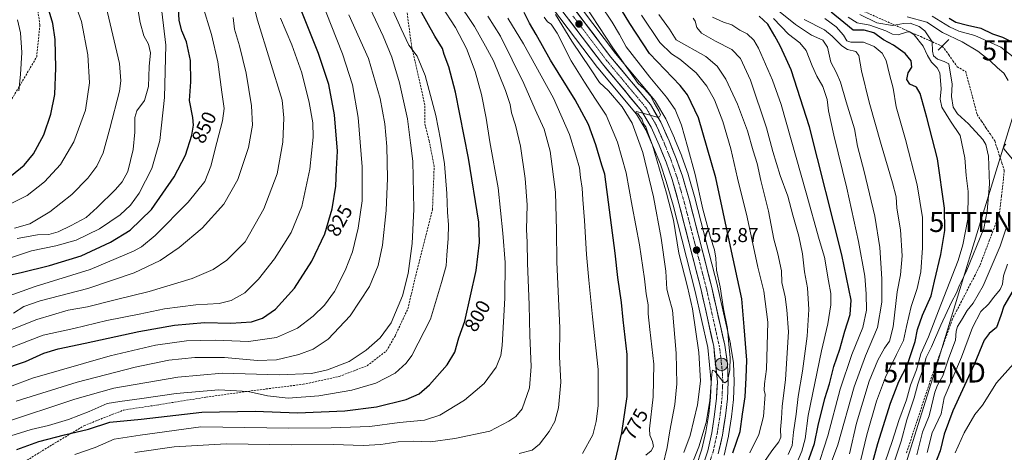
# Model space of a CAD drawing. Units: metres. Extents: x 637686 to 641133, y 4752947 to 4755329.
# Drawn here: x 639466 to 639956, y 4754744 to 4754959 of the extents above; entities that cross this region are included whole.
import ezdxf
from ezdxf.enums import TextEntityAlignment as Align

# ---------------------------------------------------------------- set-up
doc = ezdxf.new("R2010")
doc.units = ezdxf.units.M
doc.header["$MEASUREMENT"] = 0
doc.linetypes.add('TRAZO_Y_PUNTO', pattern=[1, 0.5, -0.25, 0, -0.25])
doc.linetypes.add('TRAZOSX2', pattern=[1.5, 1, -0.5])
doc.layers.get('0').update_dxf_attribs({"lineweight": 5})
for name, color, linetype, lineweight in [('Arbolado forestal CxS', 92, 'Continuous', 0), ('Boca de túnel lineal', 1, 'Continuous', 0), ('Carretera de calzada única', 19, 'Continuous', 13), ('Carretera de calzada única Cxs', 19, 'Continuous', 13), ('Carretera de calzada única eje', 19, 'TRAZO_Y_PUNTO', 0), ('Carátula', 7, 'Continuous', 5), ('Corriente artificial lineal', 5, 'TRAZOSX2', 13), ('Curva de nivel maestra', 36, 'Continuous', 30), ('Curva de nivel normal', 36, 'Continuous', 0), ('Layer 0', 7, 'Continuous', 0), ('Núcleo urbano CxS', 19, 'Continuous', 0), ('Punto de cota en terreno', 7, 'Continuous', 0), ('Punto kilométrico de carretera', 7, 'Continuous', 0), ('Rótulo de curva de nivel directora', 19, 'Continuous', 0), ('Rótulo de punto de cota en terreno', 19, 'Continuous', 0), ('Senda', 19, 'TRAZOSX2', 0), ('Tendido', 6, 'Continuous', 0), ('Torre de tendido puntual', 7, 'Continuous', 0)]:
    doc.layers.add(name, color=color, linetype=linetype, lineweight=lineweight)
doc.styles.add('Arial', font='txt', dxfattribs={"height": 0.2})

# ---------------------------------------------------------------- blocks, each defined once
blk = doc.blocks.new('*U176')
at = {"layer": 'Curva de nivel normal', "color": 36, "linetype": 'Continuous', "lineweight": 0}
for points in [[(639907.38, 4754959.97, 685), (639917.22, 4754957.24, 685), (639925.04, 4754952.09, 685), (639934.73, 4754947.6, 685), (639942.6, 4754942.92, 685), (639948.74, 4754938.06, 685), (639952.28, 4754934.6, 685), (639955.57, 4754931.89, 685), (639957.62, 4754928.24, 685)], [(639956.53, 4754896.66, 685), (639955.38, 4754895.28, 685), (639955.69, 4754894.11, 685), (639959.7, 4754889.41, 685)], [(639956.88, 4754855.43, 685), (639953.67, 4754845.9, 685), (639945.18, 4754826.18, 685), (639940.31, 4754817.69, 685), (639937.3, 4754814, 685), (639934.49, 4754809.18, 685), (639932.46, 4754805.99, 685), (639931.85, 4754803.66, 685), (639931.38, 4754799.15, 685), (639928.19, 4754790.43, 685), (639925.17, 4754781.53, 685), (639922.53, 4754776.94, 685), (639921.08, 4754773.35, 685), (639919.46, 4754766.48, 685), (639918.33, 4754761.67, 685), (639915.08, 4754753.51, 685), (639912.27, 4754742.18, 685)]]:
    blk.add_polyline3d(points, dxfattribs=at)
blk = doc.blocks.new('5PATER')
at = {"layer": 'Carátula', "linetype": 'Continuous', "lineweight": 5}
h = blk.add_hatch(color=250, dxfattribs=at)
edge = h.paths.add_edge_path()
edge.add_ellipse((0, 0.01), major_axis=(-1.33, -1.34), ratio=0.999422, start_angle=0, end_angle=360)
blk = doc.blocks.new('5TTEND')
blk.add_text('5TTEND', height=10).set_placement((0, 0), align=Align.MIDDLE_CENTER)
blk = doc.blocks.new('5HITCA')
at = {"layer": 'Carátula', "linetype": 'Continuous', "lineweight": 5}
h = blk.add_hatch(color=1, dxfattribs=at)
edge = h.paths.add_edge_path()
edge.add_arc((0, 0), 3.1, 0.0011, 360.0011)
at = {"layer": 'Carátula', "color": 250, "linetype": 'Continuous', "lineweight": 5}
blk.add_circle((0, 0, 0), 3.1, dxfattribs=at)

msp = doc.modelspace()

# ---------------------------------------------------------------- linework, layer by layer
at = {"layer": 'Arbolado forestal CxS', "color": 92, "linetype": 'Continuous', "lineweight": 0}
for points in [[(639816.28, 4754742.11, 749.65), (639818.39, 4754751.43, 751.07), (639818.42, 4754751.6, 751.09), (639819.88, 4754761.08, 751.7), (639819.9, 4754761.19, 751.7), (639820.9, 4754769.66, 751.71), (639820.92, 4754769.87, 751.73), (639821.32, 4754778.34, 752.12), (639821.32, 4754778.48, 752.12), (639821.32, 4754778.62, 752.13), (639820.91, 4754787.72, 753), (639820.88, 4754788.02, 753.02), (639819.54, 4754797.12, 753.37), (639819.52, 4754797.2, 753.37), (639819.5, 4754797.33, 753.38), (639813.07, 4754826.08, 754.73), (639813.05, 4754826.18, 754.74), (639801.94, 4754869.34, 755.5), (639801.91, 4754869.42, 755.51), (639798.41, 4754881.54, 756.5), (639798.36, 4754881.7, 756.52), (639795.27, 4754890.61, 756.89), (639795.22, 4754890.73, 756.9), (639791.67, 4754899.48, 757.42), (639791.63, 4754899.57, 757.42), (639787.5, 4754908.87, 758.6), (639787.35, 4754909.17, 758.56), (639782.16, 4754917.91, 759.34), (639781.88, 4754918.3, 759.26), (639762.27, 4754941.81, 759.87), (639728.83, 4754985.92, 761.98)], [(639728.83, 4754985.92, 761.98), (639762.27, 4754941.81, 759.87), (639781.88, 4754918.3, 759.26), (639782.16, 4754917.91, 759.34), (639787.35, 4754909.17, 758.56), (639787.5, 4754908.87, 758.6), (639791.63, 4754899.57, 757.42), (639791.67, 4754899.48, 757.42), (639795.22, 4754890.73, 756.9), (639795.27, 4754890.61, 756.89), (639798.36, 4754881.7, 756.52), (639798.41, 4754881.54, 756.5), (639801.91, 4754869.42, 755.51), (639801.94, 4754869.34, 755.5), (639813.05, 4754826.18, 754.74), (639813.07, 4754826.08, 754.73), (639819.5, 4754797.33, 753.38), (639819.52, 4754797.2, 753.37), (639819.54, 4754797.12, 753.37), (639820.88, 4754788.02, 753.02), (639820.91, 4754787.72, 753), (639821.32, 4754778.62, 752.13), (639821.32, 4754778.48, 752.12), (639821.32, 4754778.34, 752.12), (639820.92, 4754769.87, 751.73), (639820.9, 4754769.66, 751.71), (639819.9, 4754761.19, 751.7), (639819.88, 4754761.08, 751.7), (639818.42, 4754751.6, 751.09), (639818.39, 4754751.43, 751.07), (639816.28, 4754742.11, 749.65)], [(639719.88, 4754978.85, 765.56), (639753.3, 4754934.78, 762.02), (639753.39, 4754934.67, 762.02), (639772.68, 4754911.52, 760.59), (639777.27, 4754903.79, 759.91), (639781.16, 4754895.06, 760), (639784.58, 4754886.65, 759.53), (639787.51, 4754878.17, 758.69), (639790.93, 4754866.34, 759), (639801.95, 4754823.47, 757.11), (639808.15, 4754795.58, 755.4), (639809.9, 4754778.41, 754.67), (639809.52, 4754770.69, 754.22), (639808.6, 4754762.66, 753.77), (639807.19, 4754753.66, 753.57), (639805.25, 4754745.05, 753.19), (639802.37, 4754736.45, 752.65)], [(639719.88, 4754978.85, 765.56), (639753.3, 4754934.78, 762.02), (639753.39, 4754934.67, 762.02), (639772.68, 4754911.52, 760.59), (639777.27, 4754903.79, 759.91), (639781.16, 4754895.06, 760), (639784.58, 4754886.65, 759.53), (639787.51, 4754878.17, 758.69), (639790.93, 4754866.34, 759), (639801.95, 4754823.47, 757.11), (639808.15, 4754795.58, 755.4), (639809.9, 4754778.41, 754.67), (639809.52, 4754770.69, 754.22), (639808.6, 4754762.66, 753.77), (639807.19, 4754753.66, 753.57), (639805.25, 4754745.05, 753.19), (639802.37, 4754736.45, 752.65)]]:
    msp.add_polyline3d(points, dxfattribs=at)
at = {"layer": 'Boca de túnel lineal', "color": 1, "linetype": 'Continuous', "lineweight": 0}
msp.add_polyline3d([(639928.18, 4754948.7, 686.06), (639922.89, 4754943.41, 688.08)], dxfattribs=at)
at = {"layer": 'Carretera de calzada única', "color": 19, "linetype": 'Continuous', "lineweight": 13}
for points in [[(639813.35, 4754742.77), (639815.46, 4754752.09), (639816.92, 4754761.54), (639817.92, 4754770.01), (639818.32, 4754778.48), (639817.91, 4754787.58), (639816.57, 4754796.68), (639810.14, 4754825.43), (639799.03, 4754868.59), (639795.53, 4754880.71), (639792.44, 4754889.6), (639788.89, 4754898.35), (639784.76, 4754907.65), (639779.58, 4754916.38), (639759.92, 4754939.94), (639726.44, 4754984.11)], [(639722.23, 4754980.72), (639755.69, 4754936.59), (639775.14, 4754913.26), (639779.94, 4754905.17), (639783.92, 4754896.24), (639787.39, 4754887.71), (639790.37, 4754879.08), (639793.82, 4754867.13), (639804.87, 4754824.17), (639811.12, 4754796.06), (639812.91, 4754778.49), (639812.51, 4754770.44), (639811.57, 4754762.26), (639810.14, 4754753.1), (639808.14, 4754744.24), (639805.17, 4754735.36)]]:
    msp.add_lwpolyline(points, dxfattribs=at)
at = {"layer": 'Carretera de calzada única Cxs', "color": 19, "linetype": 'Continuous', "lineweight": 13}
for points in [[(639743.18, 4754962.03, 762.1), (639745.97, 4754958.34, 762.17), (639748.76, 4754954.66, 761.61), (639751.55, 4754950.98, 761.59), (639754.34, 4754947.3, 761.27), (639757.13, 4754943.62, 761.02), (639759.92, 4754939.94, 760.52), (639762.73, 4754936.57, 760.39), (639765.54, 4754933.21, 760.64), (639768.35, 4754929.84, 760.18), (639771.15, 4754926.48, 760.18), (639773.96, 4754923.11, 760.21), (639776.77, 4754919.75, 760.18), (639779.58, 4754916.38, 760.01), (639781.31, 4754913.47, 760.17), (639783.03, 4754910.56, 759.69), (639784.76, 4754907.65, 759.66), (639786.14, 4754904.55, 759.74), (639787.51, 4754901.45, 759.4), (639788.89, 4754898.35, 759.04), (639790.67, 4754893.98, 759.17), (639792.44, 4754889.6, 758.87), (639793.99, 4754885.16, 758.65), (639795.53, 4754880.71, 758.55), (639796.7, 4754876.67, 758.4), (639797.86, 4754872.63, 757.96), (639799.03, 4754868.59, 757.88), (639800.26, 4754863.79, 757.75), (639801.5, 4754859, 757.96), (639802.73, 4754854.2, 757.59), (639803.97, 4754849.41, 757.41), (639805.2, 4754844.61, 757.35), (639806.44, 4754839.82, 757.32), (639807.67, 4754835.02, 757.01), (639808.91, 4754830.23, 756.81), (639810.14, 4754825.43, 756.83), (639811.21, 4754820.64, 756.8), (639812.28, 4754815.85, 756.3), (639813.36, 4754811.06, 755.94), (639814.43, 4754806.26, 755.86), (639815.5, 4754801.47, 755.76), (639816.57, 4754796.68, 755.61), (639817.24, 4754792.13, 755.35), (639817.91, 4754787.58, 755.02), (639818.12, 4754783.03, 754.89), (639818.32, 4754778.48, 754.62), (639818.12, 4754774.25, 754.46), (639817.92, 4754770.01, 754.29), (639817.42, 4754765.78, 754.22), (639816.92, 4754761.54, 754.11), (639816.19, 4754756.82, 753.94), (639815.46, 4754752.09, 753.59), (639814.41, 4754747.43, 753.28), (639813.35, 4754742.77, 752.93)], [(639806.66, 4754739.8, 752.85), (639808.14, 4754744.24, 753.06), (639809.14, 4754748.67, 753.29), (639810.14, 4754753.1, 753.67), (639810.86, 4754757.68, 753.88), (639811.57, 4754762.26, 753.9), (639812.04, 4754766.35, 754.11), (639812.51, 4754770.44, 754.31), (639812.71, 4754774.47, 754.48), (639812.91, 4754778.49, 754.67), (639812.46, 4754782.88, 754.88), (639812.02, 4754787.28, 755.16), (639811.57, 4754791.67, 755.42), (639811.12, 4754796.06, 755.72), (639810.08, 4754800.75, 755.88), (639809.04, 4754805.43, 755.98), (639808, 4754810.12, 756.12), (639806.95, 4754814.8, 756.43), (639805.91, 4754819.49, 756.82), (639804.87, 4754824.17, 756.96), (639803.64, 4754828.94, 757.05), (639802.41, 4754833.72, 757.27), (639801.19, 4754838.49, 757.59), (639799.96, 4754843.26, 757.73), (639798.73, 4754848.04, 757.82), (639797.5, 4754852.81, 757.86), (639796.28, 4754857.58, 758.27), (639795.05, 4754862.36, 758.46), (639793.82, 4754867.13, 758.51), (639792.67, 4754871.11, 758.6), (639791.52, 4754875.1, 758.78), (639790.37, 4754879.08, 758.92), (639788.88, 4754883.4, 758.91), (639787.39, 4754887.71, 758.97), (639785.66, 4754891.98, 759.31), (639783.92, 4754896.24, 759.37), (639781.93, 4754900.71, 759.44), (639779.94, 4754905.17, 759.83), (639777.54, 4754909.22, 759.76), (639775.14, 4754913.26, 760.13), (639772.36, 4754916.59, 760.23), (639769.58, 4754919.93, 760.52), (639766.8, 4754923.26, 760.57), (639764.03, 4754926.59, 760.85), (639761.25, 4754929.92, 760.8), (639758.47, 4754933.26, 760.91), (639755.69, 4754936.59, 761.23), (639752.9, 4754940.27, 761.33), (639750.11, 4754943.95, 761.73), (639747.33, 4754947.62, 761.93), (639744.54, 4754951.3, 762.23), (639741.75, 4754954.98, 762.19), (639738.96, 4754958.66, 762.54)]]:
    msp.add_polyline3d(points, dxfattribs=at)
at = {"layer": 'Carretera de calzada única eje', "color": 19, "linetype": 'TRAZO_Y_PUNTO', "lineweight": 0}
msp.add_lwpolyline([(639741.07, 4754960.33), (639757.8, 4754938.26), (639767.53, 4754926.59), (639777.37, 4754914.82), (639779.96, 4754910.44), (639782.35, 4754906.41), (639784.42, 4754901.76), (639786.41, 4754897.3), (639788.14, 4754893.02), (639789.92, 4754888.66), (639791.41, 4754884.34), (639792.94, 4754879.89), (639794.69, 4754873.83), (639796.42, 4754867.85), (639807.51, 4754824.8), (639810.62, 4754810.75), (639813.85, 4754796.36), (639814.51, 4754791.82), (639815.41, 4754783.02), (639815.62, 4754778.48), (639815.21, 4754770.23), (639814.73, 4754765.99), (639814.25, 4754761.9), (639813.53, 4754757.32), (639812.8, 4754752.59), (639810.75, 4754743.51), (639809.17, 4754738.82)], dxfattribs=at)
at = {"layer": 'Corriente artificial lineal', "color": 5, "linetype": 'TRAZOSX2', "lineweight": 13}
for points in [[(639839.33, 4754992.77, 687.32), (639843.2, 4754990.01, 689.49), (639847.07, 4754987.24, 691.34), (639850.94, 4754984.48, 691.42), (639854.81, 4754981.71, 690.58), (639858.68, 4754978.95, 688.52), (639862.55, 4754976.18, 687.53), (639866.42, 4754973.41, 686.13), (639870.29, 4754970.65, 686.74), (639874.16, 4754967.88, 688.38), (639878.6, 4754965.91, 688.19), (639883.04, 4754963.93, 687.01), (639887.48, 4754961.96, 685.52), (639891.92, 4754959.98, 684.21), (639896.36, 4754958, 685.93), (639900.8, 4754956.03, 689.28), (639905.25, 4754954.05, 693.19), (639909.69, 4754952.08, 694.46), (639914.13, 4754950.1, 693.21), (639918.57, 4754948.12, 690.87), (639923.01, 4754946.15, 687.86), (639924.83, 4754945.33, 687.76)], [(639924.83, 4754945.33, 687.76), (639925.94, 4754944.11, 688.03), (639928.06, 4754941.12, 688.36), (639930.18, 4754938.13, 688.24), (639932.31, 4754935.14, 687.79), (639936.51, 4754932.8, 687.11), (639937.66, 4754928.52, 686.96), (639938.8, 4754924.23, 686.35), (639939.95, 4754919.94, 686.53), (639941.09, 4754915.66, 687.07), (639942.24, 4754911.37, 687.72), (639944.42, 4754908.1, 687.83), (639946.6, 4754904.82, 688.24), (639948.79, 4754901.55, 688.68), (639950.97, 4754898.27, 688.16), (639952.16, 4754894.6, 686.82), (639953.35, 4754890.93, 686.46), (639954.54, 4754887.26, 686.73), (639955.73, 4754883.59, 686.79), (639955.26, 4754879.3, 687.62), (639954.78, 4754875.02, 687.78), (639954.3, 4754870.73, 687.29), (639953.83, 4754866.44, 686.71), (639953.35, 4754862.16, 686.37), (639951.7, 4754857.79, 686.57), (639950.04, 4754853.43, 687.31), (639948.39, 4754849.06, 687.14), (639946.74, 4754844.7, 687.04), (639945.08, 4754840.33, 687.39), (639943.43, 4754835.96, 687.5), (639941.18, 4754831.6, 688.04), (639938.93, 4754827.23, 687.83), (639936.68, 4754822.87, 687.48), (639934.43, 4754818.5, 687.63), (639932.18, 4754814.14, 686.65), (639929.93, 4754809.77, 687.01), (639928.29, 4754805.18, 686.38), (639926.65, 4754800.59, 686.41), (639925, 4754795.99, 686.7), (639923.36, 4754791.4, 686.88), (639921.71, 4754786.81, 687.51), (639920.07, 4754782.22, 686.79), (639918.43, 4754777.62, 686.24), (639916.99, 4754773.26, 686.42), (639915.55, 4754768.89, 687.23), (639914.11, 4754764.53, 686.72), (639912.67, 4754760.16, 686.55), (639911.23, 4754755.8, 687.02), (639909.79, 4754751.43, 686.84), (639908.35, 4754747.06, 686.69), (639906.92, 4754742.7, 687.25)]]:
    msp.add_polyline3d(points, dxfattribs=at)
at = {"layer": 'Curva de nivel maestra', "color": 36, "linetype": 'Continuous', "lineweight": 30}
for points in [[(639461.56, 4754881.04, 875), (639467.89, 4754886.29, 875), (639472.55, 4754891.84, 875), (639477.76, 4754901.37, 875), (639481.25, 4754911.49, 875), (639483.1, 4754921.3, 875), (639483.71, 4754934.57, 875), (639483.41, 4754948.75, 875), (639482.25, 4754956.61, 875), (639480.28, 4754962.71, 875), (639477.91, 4754966.97, 875), (639472.86, 4754972.06, 875), (639464.86, 4754977.54, 875)], [(639454.97, 4754830.42, 850), (639466.5, 4754832.79, 850), (639480.44, 4754836.38, 850), (639496.23, 4754841.12, 850), (639510.96, 4754847.92, 850), (639520.67, 4754853.92, 850), (639531.24, 4754864.26, 850), (639542.55, 4754880.49, 850), (639548.28, 4754891.16, 850), (639551.41, 4754901.16, 850), (639552.22, 4754906.16, 850), (639551.82, 4754909.86, 850), (639550.28, 4754918.3, 850), (639550.81, 4754927.7, 850), (639550.71, 4754938.28, 850), (639548.64, 4754947.58, 850), (639546.4, 4754953.01, 850), (639545.06, 4754958.1, 850), (639544.54, 4754967.72, 850)], [(639456.26, 4754784.5, 825), (639468.55, 4754788.65, 825), (639477.72, 4754792.73, 825), (639484.89, 4754795, 825), (639498.22, 4754797.67, 825), (639524.96, 4754803.6, 825), (639542.78, 4754806.73, 825), (639557.66, 4754807.95, 825), (639570.76, 4754807.67, 825), (639581.02, 4754808.34, 825), (639586.54, 4754810.16, 825), (639592.97, 4754814.72, 825), (639602.48, 4754825, 825), (639611.16, 4754838.5, 825), (639617.48, 4754852.16, 825), (639621.28, 4754864.49, 825), (639623.09, 4754875.82, 825), (639623.39, 4754884.16, 825), (639623.79, 4754893.18, 825), (639622.42, 4754911.16, 825), (639619.53, 4754926.38, 825), (639614.46, 4754941.81, 825), (639604.84, 4754965.78, 825)], [(639464.24, 4754744.95, 800), (639475.26, 4754748.88, 800), (639487.94, 4754752.18, 800), (639499.89, 4754754.91, 800), (639510.55, 4754758.52, 800), (639526.19, 4754760, 800), (639556.42, 4754763.44, 800), (639582.85, 4754763.99, 800), (639603.88, 4754763.13, 800), (639627.54, 4754764.15, 800), (639643.2, 4754766.1, 800), (639657.96, 4754769.75, 800), (639664.59, 4754772.55, 800), (639669.59, 4754776.97, 800), (639678.4, 4754786.98, 800), (639682.22, 4754793.27, 800), (639684.3, 4754800.41, 800), (639687.27, 4754808.61, 800), (639692.92, 4754833.79, 800), (639694.49, 4754847.7, 800), (639694.19, 4754857.93, 800), (639689.14, 4754889.65, 800), (639682.57, 4754922.52, 800), (639679.33, 4754935.15, 800), (639676.96, 4754941.24, 800), (639676.05, 4754944.17, 800), (639672.24, 4754950.39, 800), (639663.57, 4754966.02, 800)], [(639762.2, 4754739.76, 775), (639765.44, 4754753.18, 775), (639768.05, 4754771.17, 775), (639768, 4754792.06, 775), (639766.04, 4754809.3, 775), (639765.14, 4754817.98, 775), (639763.46, 4754830.4, 775), (639762.13, 4754842.5, 775), (639756.96, 4754881.82, 775), (639755.44, 4754886.22, 775), (639752.5, 4754896.41, 775), (639748.74, 4754906.5, 775), (639742.12, 4754918.62, 775), (639729.8, 4754938.4, 775), (639722.82, 4754951.14, 775), (639719.46, 4754956.81, 775), (639716.78, 4754962.15, 775)], [(639820.55, 4754743.18, 750), (639824.24, 4754753.84, 750), (639825.4, 4754762.51, 750), (639826.71, 4754771, 750), (639827.33, 4754780.5, 750), (639827.64, 4754789.25, 750), (639826.23, 4754805.82, 750), (639825.17, 4754819.75, 750), (639819.48, 4754845.83, 750), (639812.19, 4754879.95, 750), (639803.5, 4754909.72, 750), (639798.09, 4754921.13, 750), (639794.44, 4754925.75, 750), (639779.07, 4754941.7, 750), (639769.3, 4754956.6, 750), (639765.16, 4754963.45, 750)], [(639856.18, 4754733.43, 725), (639861.19, 4754747.85, 725), (639863.02, 4754756.84, 725), (639866.4, 4754770.18, 725), (639868.66, 4754777.5, 725), (639870.93, 4754786.17, 725), (639873.84, 4754794.71, 725), (639876.36, 4754803.67, 725), (639878.96, 4754812.04, 725), (639879.49, 4754819.18, 725), (639874.87, 4754841.59, 725), (639858.7, 4754905.34, 725), (639849.71, 4754933.68, 725), (639847.14, 4754939.11, 725), (639844.19, 4754945.49, 725), (639841.46, 4754950.36, 725), (639838.02, 4754956.36, 725), (639833.78, 4754960.27, 725)], [(639888.42, 4754732.19, 700), (639892.86, 4754747.88, 700), (639899.01, 4754767.84, 700), (639903.17, 4754778.64, 700), (639907.42, 4754786.71, 700), (639909.33, 4754792.64, 700), (639911.3, 4754798.5, 700), (639912.55, 4754804.52, 700), (639914.98, 4754811.59, 700), (639919.27, 4754821.2, 700), (639920.96, 4754828.53, 700), (639924.22, 4754841.88, 700), (639926.14, 4754853.71, 700), (639925.91, 4754864.9, 700), (639922.45, 4754889.44, 700), (639917.22, 4754909.88, 700), (639913.93, 4754921.92, 700), (639912.05, 4754925.04, 700), (639908.64, 4754926.48, 700), (639907.26, 4754928.79, 700), (639907.89, 4754932.18, 700), (639909.77, 4754934.86, 700), (639909.39, 4754938.04, 700), (639906.42, 4754941.73, 700), (639900.59, 4754945.89, 700), (639895.59, 4754948.45, 700), (639890.86, 4754951.92, 700), (639885.95, 4754953.28, 700), (639880.56, 4754953.4, 700), (639875.8, 4754957.12, 700), (639869.58, 4754962.22, 700)], [(639928.31, 4754959.23, 675), (639931.58, 4754957.33, 675), (639937.39, 4754955.74, 675), (639944.02, 4754954.24, 675), (639949.83, 4754951.51, 675), (639954.83, 4754949.8, 675), (639961.22, 4754946.7, 675)], [(639961.14, 4754825.75, 675), (639955.54, 4754816.16, 675), (639953.99, 4754811.52, 675), (639951.81, 4754805.57, 675), (639948.2, 4754802.52, 675), (639945.66, 4754799.17, 675), (639940.7, 4754787.17, 675), (639930.12, 4754764.18, 675), (639925.74, 4754752.51, 675), (639923.76, 4754744.18, 675), (639920.42, 4754735.71, 675)]]:
    msp.add_polyline3d(points, dxfattribs=at)
at = {"layer": 'Curva de nivel normal', "color": 36, "linetype": 'Continuous', "lineweight": 0}
for points in [[(639459.16, 4754865.99, 870), (639469.42, 4754871.15, 870), (639477.99, 4754877.94, 870), (639485.96, 4754886.53, 870), (639492.69, 4754897.78, 870), (639498.48, 4754913.57, 870), (639500.36, 4754927.13, 870), (639499.68, 4754941.06, 870), (639496.52, 4754957.63, 870), (639491.05, 4754972.97, 870), (639487.01, 4754979.18, 870), (639480.17, 4754984.45, 870), (639476.62, 4754988.54, 870), (639472.99, 4754995.89, 870), (639470.15, 4755000.11, 870), (639467.5, 4755002.65, 870), (639465.52, 4755005.92, 870)], [(639440.2, 4754796.02, 835), (639474.19, 4754809.44, 835), (639489.76, 4754814.1, 835), (639499.36, 4754815.81, 835), (639513.25, 4754819.34, 835), (639530.12, 4754823.41, 835), (639551.46, 4754829.81, 835), (639561.94, 4754834.29, 835), (639568.8, 4754838.96, 835), (639577.85, 4754848.12, 835), (639587.26, 4754864.49, 835), (639593.79, 4754881.95, 835), (639596.7, 4754897.6, 835), (639597.07, 4754909.82, 835), (639596.28, 4754918.56, 835), (639584.12, 4754958.31, 835), (639578.18, 4754981.13, 835)], [(639463.05, 4754854.88, 865), (639470.78, 4754857.14, 865), (639480.64, 4754863.05, 865), (639491.56, 4754871.68, 865), (639499.55, 4754879.73, 865), (639504.07, 4754885.72, 865), (639507.2, 4754892.4, 865), (639510.52, 4754904.42, 865), (639515.38, 4754923.05, 865), (639515.96, 4754928.09, 865), (639515.37, 4754936.76, 865), (639506.08, 4754976.34, 865)], [(639615.45, 4754969.48, 820), (639626.41, 4754941.48, 820), (639631.28, 4754926.17, 820), (639634.12, 4754909.97, 820), (639636.14, 4754885.41, 820), (639636.11, 4754868.57, 820), (639634.1, 4754854.92, 820), (639631.28, 4754843.19, 820), (639627.72, 4754833.83, 820), (639622.32, 4754823.5, 820), (639617.45, 4754816.63, 820), (639611.78, 4754811.11, 820), (639603.88, 4754805.23, 820), (639593.54, 4754800.6, 820), (639579.54, 4754798.65, 820), (639562.99, 4754799.23, 820), (639548.67, 4754798.9, 820), (639533.33, 4754796.68, 820), (639510.71, 4754791.42, 820), (639472.08, 4754780.35, 820), (639437.62, 4754767.48, 820)], [(639522.95, 4754972.85, 860), (639525.57, 4754957.15, 860), (639527.52, 4754950.45, 860), (639529.75, 4754946.35, 860), (639530.71, 4754942.04, 860), (639530.07, 4754935.19, 860), (639529.79, 4754925.38, 860), (639527.73, 4754918.36, 860), (639524.03, 4754913.22, 860), (639522.91, 4754909.85, 860), (639522.96, 4754902.64, 860), (639522.2, 4754894.06, 860), (639519.43, 4754883.05, 860), (639516.61, 4754877.86, 860), (639513.35, 4754874.05, 860), (639504.22, 4754865.2, 860), (639498.85, 4754860.22, 860), (639491.29, 4754856.19, 860), (639484.82, 4754853.16, 860), (639480.19, 4754851.69, 860), (639474.58, 4754851.58, 860), (639464.4, 4754849.69, 860)], [(639743.54, 4754971.17, 760), (639760.9, 4754944.52, 760), (639769.47, 4754932.42, 760), (639773.47, 4754926.76, 760), (639776.46, 4754924.09, 760), (639779.69, 4754920.66, 760), (639781.5, 4754917.14, 760), (639783.74, 4754913.15, 760), (639784.54, 4754911.26, 760), (639784.14, 4754910.17, 760), (639782.95, 4754910.09, 760), (639775.75, 4754912.15, 760), (639772.56, 4754912.87, 760), (639772.42, 4754912.48, 760), (639773.48, 4754911.73, 760), (639774.31, 4754910.38, 760), (639775.34, 4754909.25, 760), (639776.17, 4754906.8, 760), (639777.26, 4754905.22, 760), (639778.16, 4754902.79, 760), (639780.7, 4754896.2, 760), (639787.68, 4754872.34, 760), (639791.07, 4754858.8, 760), (639793.76, 4754842.5, 760), (639798.01, 4754825.67, 760), (639800.59, 4754814.83, 760), (639803.78, 4754793.17, 760), (639804.5, 4754778.83, 760), (639803.05, 4754767.02, 760), (639799.4, 4754751.83, 760), (639796.31, 4754743.39, 760)], [(639457.07, 4754757.98, 810), (639493.08, 4754769.85, 810), (639512.53, 4754775.34, 810), (639544.47, 4754780.91, 810), (639566.68, 4754782.75, 810), (639594.91, 4754782.01, 810), (639610.91, 4754782.7, 810), (639618.87, 4754784.44, 810), (639629.66, 4754788.66, 810), (639638.14, 4754794.23, 810), (639645.07, 4754800.37, 810), (639650.55, 4754807.91, 810), (639656.22, 4754821.25, 810), (639659.1, 4754832.43, 810), (639661, 4754847.32, 810), (639661.9, 4754864.36, 810), (639661.3, 4754888.26, 810), (639660.26, 4754897.24, 810), (639658.67, 4754909.3, 810), (639654.66, 4754927.16, 810), (639650.96, 4754939.85, 810), (639646.61, 4754950.41, 810), (639638.9, 4754966.55, 810)], [(639458.15, 4754820.52, 845), (639473.39, 4754825.9, 845), (639500.76, 4754834.28, 845), (639522.38, 4754843.39, 845), (639526.24, 4754845.56, 845), (639533.09, 4754851.31, 845), (639549.59, 4754867.8, 845), (639557.82, 4754878.07, 845), (639560.9, 4754885.72, 845), (639563.73, 4754897.57, 845), (639566.68, 4754908.3, 845), (639567.5, 4754914.45, 845), (639566.22, 4754922.48, 845), (639564.28, 4754937.54, 845), (639561.15, 4754951.09, 845), (639556.75, 4754965.69, 845)], [(639493.08, 4754742.38, 795), (639503.31, 4754745.93, 795), (639512.74, 4754750.02, 795), (639525.63, 4754752.03, 795), (639555.9, 4754756.2, 795), (639599.72, 4754755.43, 795), (639620.74, 4754755.73, 795), (639640.02, 4754756.24, 795), (639654.67, 4754758.32, 795), (639667.21, 4754759.44, 795), (639674.84, 4754761.98, 795), (639687.06, 4754769.41, 795), (639692.4, 4754773.81, 795), (639696.79, 4754777.74, 795), (639702.83, 4754785.83, 795), (639705.08, 4754791.66, 795), (639705.76, 4754796.5, 795), (639707.22, 4754820.17, 795), (639707.3, 4754837.82, 795), (639706.11, 4754852.45, 795), (639703.87, 4754874.9, 795), (639699.62, 4754897.85, 795), (639697.92, 4754909.54, 795), (639695.5, 4754921.4, 795), (639692.31, 4754932.7, 795), (639688.06, 4754944.15, 795), (639682.59, 4754954.65, 795), (639675.43, 4754965.58, 795)], [(639522.91, 4754743.34, 790), (639542.56, 4754746.22, 790), (639568.37, 4754747.67, 790), (639601.1, 4754747.24, 790), (639621.95, 4754747.3, 790), (639636.64, 4754746.9, 790), (639645.38, 4754747.39, 790), (639654.12, 4754748.76, 790), (639661.44, 4754749.08, 790), (639670.14, 4754748.73, 790), (639682.28, 4754750.4, 790), (639699.72, 4754754.03, 790), (639709.07, 4754759.04, 790), (639712.54, 4754761.35, 790), (639715.8, 4754765.14, 790), (639719.36, 4754775.53, 790), (639720.26, 4754786.11, 790), (639719.52, 4754801.5, 790), (639719.2, 4754816.83, 790), (639718.38, 4754837.53, 790), (639718.21, 4754847.94, 790), (639717.96, 4754854.26, 790), (639718.31, 4754866.45, 790), (639717.33, 4754879.67, 790), (639714.89, 4754895.61, 790), (639712.45, 4754906.08, 790), (639710.54, 4754912.18, 790), (639709.74, 4754916.38, 790), (639707.42, 4754923.39, 790), (639701.48, 4754938.1, 790), (639697.59, 4754945.44, 790), (639691.99, 4754955.19, 790), (639683.26, 4754968.43, 790)], [(639754.68, 4754965.92, 755), (639760.49, 4754957.28, 755), (639764.21, 4754951.12, 755), (639767.58, 4754945.02, 755), (639774.73, 4754935.99, 755), (639779.25, 4754930.04, 755), (639787.68, 4754920.04, 755), (639791.85, 4754913.82, 755), (639795, 4754906.07, 755), (639797.98, 4754895.49, 755), (639801.85, 4754881.62, 755), (639805.63, 4754864.36, 755), (639809.43, 4754850.29, 755), (639811.46, 4754844.16, 755), (639812.08, 4754840.05, 755), (639812.42, 4754834.02, 755), (639814.28, 4754825.8, 755), (639816.03, 4754814.88, 755), (639818, 4754805.05, 755), (639818.65, 4754797.08, 755), (639819.31, 4754790.55, 755), (639819.16, 4754784.45, 755), (639818.04, 4754779.08, 755), (639816.68, 4754777.94, 755), (639815.64, 4754778.62, 755), (639811.67, 4754783.88, 755), (639810.44, 4754784.36, 755), (639810.16, 4754782.35, 755), (639809.15, 4754769.06, 755), (639807.31, 4754758.36, 755), (639803.65, 4754746.18, 755), (639795.54, 4754726.01, 755)], [(639865.27, 4754726.84, 715), (639872.87, 4754747.14, 715), (639881.09, 4754776.03, 715), (639886.62, 4754791.4, 715), (639892.7, 4754805.57, 715), (639894.83, 4754818.1, 715), (639894.8, 4754829.8, 715), (639893.78, 4754845.31, 715), (639891.22, 4754860.88, 715), (639886.02, 4754883.01, 715), (639882.64, 4754895.63, 715), (639881.21, 4754904.2, 715), (639877.04, 4754917.7, 715), (639874.19, 4754927.5, 715), (639872.02, 4754932.48, 715), (639869.46, 4754937.4, 715), (639867.67, 4754944.81, 715), (639865.37, 4754948.34, 715), (639859.84, 4754950.8, 715), (639851.73, 4754956.21, 715), (639840.87, 4754964.88, 715)], [(639455.95, 4754749.98, 805), (639471.36, 4754754.83, 805), (639479.98, 4754756.86, 805), (639490.04, 4754759.77, 805), (639500.22, 4754763.8, 805), (639509.22, 4754767.83, 805), (639515.46, 4754768.76, 805), (639526.49, 4754770.18, 805), (639543.54, 4754772.79, 805), (639564.88, 4754774.5, 805), (639579.41, 4754773.74, 805), (639589.02, 4754771.48, 805), (639599.33, 4754770.41, 805), (639614.52, 4754771.55, 805), (639630.97, 4754774.39, 805), (639643.01, 4754777.85, 805), (639652.56, 4754782.81, 805), (639657.96, 4754787.72, 805), (639660.83, 4754791.55, 805), (639670.16, 4754809.59, 805), (639675.59, 4754827.83, 805), (639678.02, 4754836.12, 805), (639678.2, 4754841.5, 805), (639678.97, 4754849.82, 805), (639679.12, 4754856.49, 805), (639678.57, 4754862.87, 805), (639678.28, 4754872.2, 805), (639677.06, 4754886.93, 805), (639675.11, 4754899.05, 805), (639672.86, 4754910.89, 805), (639667.49, 4754930.76, 805), (639663.58, 4754940.48, 805), (639659.33, 4754945.79, 805), (639655.47, 4754953.91, 805), (639650.93, 4754964.3, 805)], [(639536.43, 4754962.53, 855), (639538.49, 4754945.8, 855), (639537.74, 4754919.82, 855), (639535.42, 4754898.49, 855), (639531.46, 4754884.49, 855), (639525.21, 4754872.3, 855), (639520.84, 4754866.36, 855), (639515.77, 4754861.48, 855), (639505.42, 4754854.62, 855), (639493.83, 4754848.94, 855), (639483.72, 4754846.08, 855), (639471.59, 4754843.63, 855), (639458.68, 4754839.34, 855)], [(639462.58, 4754812.65, 840), (639467.78, 4754816.03, 840), (639475.86, 4754818.82, 840), (639499.58, 4754824.87, 840), (639522.67, 4754832.68, 840), (639535.68, 4754838.85, 840), (639545, 4754845.22, 840), (639556.44, 4754854.93, 840), (639567.26, 4754866.79, 840), (639574.24, 4754879.15, 840), (639579.58, 4754895.04, 840), (639581.52, 4754906.04, 840), (639581.06, 4754915.74, 840), (639578.41, 4754931.88, 840), (639575.1, 4754945.53, 840), (639572.67, 4754953.82, 840), (639571.98, 4754959.58, 840)], [(639463.9, 4754768.87, 815), (639494.22, 4754778.29, 815), (639523.22, 4754785.83, 815), (639539.95, 4754789.32, 815), (639552.88, 4754790.68, 815), (639567.58, 4754790.54, 815), (639584.04, 4754789.07, 815), (639593.51, 4754789.43, 815), (639604.58, 4754792.03, 815), (639611.81, 4754794.77, 815), (639619.17, 4754799.78, 815), (639630.19, 4754811.28, 815), (639639.77, 4754825.99, 815), (639644.09, 4754836.29, 815), (639646.24, 4754846.5, 815), (639648.16, 4754863.61, 815), (639648.78, 4754879.68, 815), (639648.4, 4754895.47, 815), (639647.35, 4754906.76, 815), (639645.02, 4754919.42, 815), (639639.26, 4754939.21, 815), (639629.56, 4754961, 815)], [(639714.33, 4754742.83, 785), (639720.67, 4754744.51, 785), (639724.38, 4754747.51, 785), (639729.27, 4754753.84, 785), (639731.99, 4754758.78, 785), (639733.82, 4754765.6, 785), (639734.98, 4754778.4, 785), (639734.39, 4754790.98, 785), (639734.52, 4754805.17, 785), (639733.03, 4754838.18, 785), (639732.92, 4754853.77, 785), (639732.37, 4754872.86, 785), (639729.72, 4754893.24, 785), (639726.77, 4754904.07, 785), (639722.31, 4754913.94, 785), (639716.59, 4754926.89, 785), (639705.02, 4754950.31, 785), (639698.73, 4754960.34, 785)], [(639777.25, 4754742.1, 770), (639779.91, 4754744.19, 770), (639781.1, 4754746.43, 770), (639780.58, 4754748.84, 770), (639779.35, 4754751.95, 770), (639779.14, 4754755.08, 770), (639781.04, 4754771.04, 770), (639781.27, 4754787.24, 770), (639779.26, 4754804.54, 770), (639778.5, 4754812.28, 770), (639778.42, 4754816.83, 770), (639777.45, 4754822.31, 770), (639776.64, 4754829.75, 770), (639774.12, 4754846.65, 770), (639770.52, 4754865.86, 770), (639767.46, 4754882.39, 770), (639763.2, 4754897.7, 770), (639757.54, 4754911.05, 770), (639752.21, 4754918.97, 770), (639746.78, 4754927.4, 770), (639740.1, 4754938.06, 770), (639733.18, 4754951.8, 770), (639730.27, 4754956.38, 770), (639728.32, 4754957.55, 770), (639726.67, 4754959.71, 770)], [(639732.33, 4754961.18, 765), (639740.54, 4754947.92, 765), (639749.72, 4754934.15, 765), (639754.31, 4754927.25, 765), (639758.78, 4754923.11, 765), (639765.58, 4754915.18, 765), (639770.58, 4754907.1, 765), (639775.84, 4754892.44, 765), (639781.14, 4754870.44, 765), (639784.94, 4754849.91, 765), (639787.29, 4754833.61, 765), (639787.74, 4754824.66, 765), (639788.74, 4754820.72, 765), (639790.59, 4754814.17, 765), (639792.44, 4754792.83, 765), (639792.81, 4754777.5, 765), (639791.72, 4754767.17, 765), (639789.24, 4754754.18, 765), (639788, 4754745.84, 765), (639785.82, 4754737, 765)], [(639829.07, 4754743.17, 745), (639833.5, 4754752.38, 745), (639835.82, 4754761.32, 745), (639836.7, 4754772.15, 745), (639836.26, 4754774.45, 745), (639836.41, 4754777.49, 745), (639837.38, 4754784.83, 745), (639838.08, 4754808.12, 745), (639835.98, 4754823.58, 745), (639833.09, 4754835.5, 745), (639827.82, 4754860.4, 745), (639823, 4754879.78, 745), (639819.66, 4754894.31, 745), (639815.66, 4754907.96, 745), (639811.47, 4754918.66, 745), (639807.72, 4754925.56, 745), (639802.4, 4754932.05, 745), (639794.29, 4754938.94, 745), (639790.07, 4754941.57, 745), (639784.22, 4754947.18, 745), (639775.2, 4754960.76, 745)], [(639836.02, 4754738.5, 740), (639839.97, 4754744.2, 740), (639843.55, 4754748.62, 740), (639844.49, 4754750.96, 740), (639844.29, 4754754.84, 740), (639844.81, 4754760.26, 740), (639845.1, 4754766.18, 740), (639846.84, 4754779.7, 740), (639848.29, 4754803.3, 740), (639847.54, 4754814.28, 740), (639846.6, 4754820.83, 740), (639845.05, 4754827.83, 740), (639844.83, 4754833.64, 740), (639843.1, 4754842.22, 740), (639841.09, 4754849.41, 740), (639838.42, 4754863.4, 740), (639834.58, 4754878.56, 740), (639832.79, 4754886.99, 740), (639830.76, 4754893.31, 740), (639827.85, 4754903.22, 740), (639822.96, 4754916.5, 740), (639817.22, 4754928.98, 740), (639812.88, 4754935.42, 740), (639807.23, 4754940.2, 740), (639792.35, 4754948.46, 740), (639789.17, 4754953.87, 740), (639786.37, 4754957.48, 740), (639783.85, 4754961.08, 740)], [(639851.75, 4754736.55, 730), (639855.01, 4754744.1, 730), (639856.59, 4754750.24, 730), (639858.17, 4754761.74, 730), (639864.74, 4754793.89, 730), (639867.93, 4754807.42, 730), (639869.37, 4754816.84, 730), (639869.35, 4754822.46, 730), (639868.22, 4754828.66, 730), (639866.24, 4754840.57, 730), (639863.66, 4754849.32, 730), (639857.1, 4754872.41, 730), (639844.68, 4754916.33, 730), (639840.44, 4754928.51, 730), (639833.45, 4754944.44, 730), (639831.04, 4754948.42, 730), (639827.8, 4754951.49, 730), (639824.09, 4754953.28, 730), (639820.2, 4754956, 730), (639815.96, 4754957.35, 730), (639810.44, 4754959.85, 730)], [(639896.44, 4754738.77, 695), (639899.91, 4754748.9, 695), (639903.2, 4754759.37, 695), (639907.02, 4754769.62, 695), (639909.1, 4754776.83, 695), (639911.99, 4754784.5, 695), (639914.22, 4754792.5, 695), (639918.07, 4754800.83, 695), (639923.05, 4754813.83, 695), (639932.73, 4754838.83, 695), (639935.08, 4754846.63, 695), (639937.51, 4754859.45, 695), (639937.76, 4754873.07, 695), (639936.82, 4754881.14, 695), (639936.13, 4754889.79, 695), (639933.7, 4754901.04, 695), (639929.03, 4754908.02, 695), (639924.62, 4754915.06, 695), (639923.74, 4754919.1, 695), (639924.32, 4754924.1, 695), (639923.98, 4754928.26, 695), (639923.69, 4754932.09, 695), (639922.31, 4754934.65, 695), (639919.47, 4754937.49, 695), (639917.49, 4754940.7, 695), (639915.37, 4754945.31, 695), (639910.84, 4754951.06, 695), (639908.66, 4754952.53, 695), (639907.5, 4754952.48, 695), (639902.84, 4754951.03, 695), (639900.17, 4754951.3, 695), (639896.81, 4754953.06, 695), (639888.74, 4754955.77, 695), (639882.48, 4754957.02, 695), (639878.08, 4754959.75, 695)], [(639898.17, 4754730.11, 690), (639904.35, 4754748.96, 690), (639907.26, 4754759.55, 690), (639910.81, 4754770.5, 690), (639912.64, 4754777.41, 690), (639915.59, 4754785.61, 690), (639916.77, 4754790.6, 690), (639919.46, 4754795.85, 690), (639924.18, 4754806.72, 690), (639929.46, 4754818.05, 690), (639931.97, 4754822.72, 690), (639933.45, 4754826.5, 690), (639936.82, 4754833.16, 690), (639945.49, 4754854.72, 690), (639947.19, 4754863.38, 690), (639948.31, 4754876.8, 690), (639947.82, 4754890.72, 690), (639946.46, 4754896.52, 690), (639945.04, 4754898.98, 690), (639937.86, 4754906.84, 690), (639932.47, 4754911.76, 690), (639930.23, 4754915.09, 690), (639929.39, 4754920.29, 690), (639929.83, 4754926.48, 690), (639928.19, 4754936.57, 690), (639925.87, 4754937.82, 690), (639922.51, 4754938.91, 690), (639920.45, 4754940.53, 690), (639919.97, 4754942.94, 690), (639919.83, 4754947.55, 690), (639916.26, 4754953, 690), (639913.41, 4754955.22, 690), (639908.84, 4754956.74, 690), (639905.58, 4754956.67, 690), (639900.14, 4754955.57, 690), (639892.26, 4754957.03, 690), (639883.88, 4754961.06, 690)], [(639960.2, 4754940.09, 680), (639953.98, 4754944.94, 680), (639941.05, 4754950.69, 680), (639933.17, 4754952.82, 680), (639928.53, 4754954.95, 680), (639919.75, 4754960.32, 680)], [(639595.52, 4754959.37, 830), (639601.19, 4754946.05, 830), (639606.14, 4754932.08, 830), (639609.74, 4754917.35, 830), (639611.57, 4754907.23, 830), (639611.68, 4754900.1, 830), (639610.05, 4754884.19, 830), (639606.04, 4754865.7, 830), (639600.76, 4754852.72, 830), (639597.18, 4754847.01, 830), (639592.51, 4754839.69, 830), (639584.59, 4754829.5, 830), (639577.71, 4754822.83, 830), (639571.02, 4754818.98, 830), (639564.92, 4754817.52, 830), (639553.28, 4754816.77, 830), (639537.81, 4754814.81, 830), (639525.07, 4754812.14, 830), (639509.03, 4754808.93, 830), (639492.67, 4754805.06, 830), (639477.43, 4754801.79, 830), (639459.72, 4754794.95, 830)], [(639465.26, 4754923.23, 880), (639466.16, 4754931.27, 880), (639466.83, 4754942.16, 880), (639466.14, 4754951.92, 880), (639464.64, 4754958.43, 880)], [(639745.8, 4754742.86, 780), (639750.94, 4754752.25, 780), (639752.67, 4754758.72, 780), (639753.65, 4754766.55, 780), (639753.59, 4754784.62, 780), (639750.74, 4754810.91, 780), (639749, 4754829.08, 780), (639747.72, 4754841.76, 780), (639746.87, 4754858.64, 780), (639745.9, 4754869.14, 780), (639745.58, 4754874.74, 780), (639744.85, 4754880.16, 780), (639744.32, 4754884.82, 780), (639742.46, 4754891.16, 780), (639739.41, 4754901.49, 780), (639731.34, 4754919.52, 780), (639716.49, 4754946.58, 780), (639708.69, 4754959.31, 780)], [(639848.1, 4754742.35, 735), (639850.12, 4754746.91, 735), (639850.88, 4754753.48, 735), (639852.2, 4754762.43, 735), (639853.12, 4754771.22, 735), (639855.29, 4754783.83, 735), (639857.64, 4754801.17, 735), (639858.49, 4754814.45, 735), (639857.76, 4754825.32, 735), (639856.36, 4754833.16, 735), (639855.22, 4754842.12, 735), (639853.49, 4754850.85, 735), (639850.5, 4754861.44, 735), (639847.98, 4754870.86, 735), (639844.12, 4754881.1, 735), (639840.54, 4754893.04, 735), (639837.41, 4754904.8, 735), (639829.35, 4754928.39, 735), (639824.37, 4754939.19, 735), (639820.14, 4754943.65, 735), (639811.94, 4754947.91, 735), (639805, 4754951.9, 735), (639802.67, 4754954.73, 735), (639801.87, 4754957.78, 735), (639800.93, 4754959.34, 735)], [(639862.02, 4754733.72, 720), (639867.98, 4754751.64, 720), (639874.1, 4754774.81, 720), (639879.9, 4754792.18, 720), (639885.33, 4754805.45, 720), (639887.17, 4754814.09, 720), (639886.9, 4754822.18, 720), (639886.32, 4754830.97, 720), (639883.2, 4754848.28, 720), (639877.33, 4754874.82, 720), (639870.86, 4754901.11, 720), (639868.24, 4754913.26, 720), (639867.51, 4754918.83, 720), (639865.4, 4754925.37, 720), (639862.48, 4754930.4, 720), (639860.1, 4754935.57, 720), (639857.2, 4754943.24, 720), (639854.02, 4754947.09, 720), (639848.38, 4754951.39, 720), (639840.93, 4754959.12, 720)], [(639878.7, 4754742.78, 710), (639882.11, 4754757.93, 710), (639888.51, 4754778.77, 710), (639892.87, 4754789.35, 710), (639896.11, 4754795.28, 710), (639898.59, 4754798.7, 710), (639900.44, 4754805.83, 710), (639902.44, 4754823.22, 710), (639904.05, 4754831.69, 710), (639904.82, 4754841.21, 710), (639904.01, 4754854.08, 710), (639902.21, 4754864.86, 710), (639901.85, 4754870.42, 710), (639900.16, 4754877.49, 710), (639894.39, 4754896.49, 710), (639888.52, 4754917.49, 710), (639884.73, 4754933.04, 710), (639883.4, 4754940.7, 710), (639881.78, 4754942.75, 710), (639877.75, 4754943.73, 710), (639874.86, 4754945.49, 710), (639872.29, 4754948.22, 710), (639869.98, 4754950.33, 710), (639866.19, 4754953.41, 710), (639856.2, 4754958.57, 710)], [(639884.33, 4754739.73, 705), (639887.32, 4754752.22, 705), (639892.1, 4754768.9, 705), (639896.56, 4754780.86, 705), (639899.1, 4754785.94, 705), (639902.02, 4754792.16, 705), (639905.52, 4754799.09, 705), (639907.02, 4754805.97, 705), (639909.45, 4754816.02, 705), (639912.44, 4754824.91, 705), (639914.12, 4754833.28, 705), (639915.08, 4754845.17, 705), (639914.94, 4754860.16, 705), (639912.43, 4754876.51, 705), (639906.6, 4754898.9, 705), (639901.95, 4754915.26, 705), (639900.4, 4754924.55, 705), (639898.63, 4754931.28, 705), (639896.92, 4754938.23, 705), (639894.99, 4754941.97, 705), (639891, 4754945.22, 705), (639885.66, 4754947.36, 705), (639879.37, 4754947.33, 705), (639877.3, 4754948.07, 705), (639875.77, 4754950.83, 705), (639872.11, 4754955.04, 705), (639866.48, 4754959.18, 705)], [(639917.42, 4754743.34, 680), (639919.83, 4754753.17, 680), (639924.23, 4754762.62, 680), (639925.75, 4754770.5, 680), (639934.44, 4754790.8, 680), (639939.92, 4754805.55, 680), (639944.02, 4754813.49, 680), (639947.82, 4754817.1, 680), (639950.55, 4754820.67, 680), (639953.65, 4754824.37, 680), (639954.9, 4754827.06, 680), (639955.37, 4754831.24, 680), (639957.3, 4754837.02, 680)], [(639960.31, 4754787.54, 670), (639951.88, 4754778.07, 670), (639944.8, 4754766.84, 670), (639941.13, 4754762.23, 670), (639935.73, 4754753.12, 670), (639931.26, 4754743.23, 670)]]:
    msp.add_polyline3d(points, dxfattribs=at)
at = {"layer": 'Layer 0', "linetype": 'Continuous', "lineweight": 0}
msp.add_point((639924.82, 4754945.34, 687.76), dxfattribs=at)
at = {"layer": 'Núcleo urbano CxS', "color": 19, "linetype": 'Continuous', "lineweight": 0}
for points in [[(639728.83, 4754985.92, 761.98), (639762.27, 4754941.81, 759.87), (639781.88, 4754918.3, 759.26), (639782.16, 4754917.91, 759.34), (639787.35, 4754909.17, 758.56), (639787.5, 4754908.87, 758.6), (639791.63, 4754899.57, 757.42), (639791.67, 4754899.48, 757.42), (639795.22, 4754890.73, 756.9), (639795.27, 4754890.61, 756.89), (639798.36, 4754881.7, 756.52), (639798.41, 4754881.54, 756.5), (639801.91, 4754869.42, 755.51), (639801.94, 4754869.34, 755.5), (639813.05, 4754826.18, 754.74), (639813.07, 4754826.08, 754.73), (639819.5, 4754797.33, 753.38), (639819.52, 4754797.2, 753.37), (639819.54, 4754797.12, 753.37), (639820.88, 4754788.02, 753.02), (639820.91, 4754787.72, 753), (639821.32, 4754778.62, 752.13), (639821.32, 4754778.48, 752.12), (639821.32, 4754778.34, 752.12), (639820.92, 4754769.87, 751.73), (639820.9, 4754769.66, 751.71), (639819.9, 4754761.19, 751.7), (639819.88, 4754761.08, 751.7), (639818.42, 4754751.6, 751.09), (639818.39, 4754751.43, 751.07), (639816.28, 4754742.11, 749.65)], [(639728.83, 4754985.92, 761.98), (639762.27, 4754941.81, 759.87), (639781.88, 4754918.3, 759.26), (639782.16, 4754917.91, 759.34), (639787.35, 4754909.17, 758.56), (639787.5, 4754908.87, 758.6), (639791.63, 4754899.57, 757.42), (639791.67, 4754899.48, 757.42), (639795.22, 4754890.73, 756.9), (639795.27, 4754890.61, 756.89), (639798.36, 4754881.7, 756.52), (639798.41, 4754881.54, 756.5), (639801.91, 4754869.42, 755.51), (639801.94, 4754869.34, 755.5), (639813.05, 4754826.18, 754.74), (639813.07, 4754826.08, 754.73), (639819.5, 4754797.33, 753.38), (639819.52, 4754797.2, 753.37), (639819.54, 4754797.12, 753.37), (639820.88, 4754788.02, 753.02), (639820.91, 4754787.72, 753), (639821.32, 4754778.62, 752.13), (639821.32, 4754778.48, 752.12), (639821.32, 4754778.34, 752.12), (639820.92, 4754769.87, 751.73), (639820.9, 4754769.66, 751.71), (639819.9, 4754761.19, 751.7), (639819.88, 4754761.08, 751.7), (639818.42, 4754751.6, 751.09), (639818.39, 4754751.43, 751.07), (639816.28, 4754742.11, 749.65)], [(639802.37, 4754736.45, 752.65), (639805.25, 4754745.05, 753.19), (639807.19, 4754753.66, 753.57), (639808.6, 4754762.66, 753.77), (639809.52, 4754770.69, 754.22), (639809.9, 4754778.41, 754.67), (639808.15, 4754795.58, 755.4), (639801.95, 4754823.47, 757.11), (639790.93, 4754866.34, 759), (639787.51, 4754878.17, 758.69), (639784.58, 4754886.65, 759.53), (639781.16, 4754895.06, 760), (639777.27, 4754903.79, 759.91), (639772.68, 4754911.52, 760.59), (639753.39, 4754934.67, 762.02), (639753.3, 4754934.78, 762.02), (639719.88, 4754978.85, 765.56)], [(639719.88, 4754978.85, 765.56), (639753.3, 4754934.78, 762.02), (639753.39, 4754934.67, 762.02), (639772.68, 4754911.52, 760.59), (639777.27, 4754903.79, 759.91), (639781.16, 4754895.06, 760), (639784.58, 4754886.65, 759.53), (639787.51, 4754878.17, 758.69), (639790.93, 4754866.34, 759), (639801.95, 4754823.47, 757.11), (639808.15, 4754795.58, 755.4), (639809.9, 4754778.41, 754.67), (639809.52, 4754770.69, 754.22), (639808.6, 4754762.66, 753.77), (639807.19, 4754753.66, 753.57), (639805.25, 4754745.05, 753.19), (639802.37, 4754736.45, 752.65)]]:
    msp.add_polyline3d(points, dxfattribs=at)
at = {"layer": 'Senda', "color": 19, "linetype": 'TRAZOSX2', "lineweight": 0}
for points in [[(639460.28, 4754916.55), (639474.14, 4754940.01), (639475.74, 4754956.01), (639473.61, 4754970.41), (639467.74, 4754980.01), (639458.68, 4754991.74)], [(639456.46, 4754731.62), (639481.8, 4754747.22), (639497.67, 4754756.68), (639508.81, 4754761.14), (639517.44, 4754764.48), (639533.87, 4754766.99), (639558.37, 4754770.89), (639582.32, 4754774.23), (639606.82, 4754777.29), (639624.64, 4754781.19), (639638.57, 4754786.48), (639648.31, 4754794), (639652.49, 4754801.24), (639658.89, 4754814.88), (639662.79, 4754831.31), (639671.14, 4754864.17), (639671.98, 4754885.61), (639669.47, 4754898.42), (639667.25, 4754907.05), (639667.25, 4754916.24), (639664.74, 4754927.93), (639660.84, 4754944.64), (639657.5, 4754969.42)]]:
    msp.add_lwpolyline(points, dxfattribs=at)
at = {"layer": 'Tendido', "color": 6, "linetype": 'Continuous', "lineweight": 0}
msp.add_polyline3d([(639970.18, 4754943.3, 672.27), (639943.93, 4754858, 690.97), (639920.94, 4754783.18, 686.99), (639891.31, 4754688.77, 684.86), (639859.34, 4754640.94, 685.13), (639827.38, 4754580.82, 686.98), (639785.9, 4754510.13, 686.31), (639775.1, 4754438.37, 686.68), (639764.09, 4754365.35, 684.68), (639751.82, 4754292.53, 685.77)], dxfattribs=at)

# ---------------------------------------------------------------- block references
at = {"layer": 'Curva de nivel normal', "color": 36, "linetype": 'Continuous', "lineweight": 0}
msp.add_blockref('*U176', (0, 0), dxfattribs=at)
at = {"layer": 'Punto de cota en terreno', "linetype": 'Continuous', "lineweight": 0}
for p in [(639744.05, 4754956.41, 762.38), (639802.56, 4754844.04, 757.87)]:
    msp.add_blockref('5PATER', p, dxfattribs=at)
at = {"layer": 'Punto kilométrico de carretera', "linetype": 'Continuous', "lineweight": 0}
msp.add_blockref('5HITCA', (639814.98, 4754787.23, 755.03), dxfattribs=at)
at = {"layer": 'Torre de tendido puntual', "linetype": 'Continuous', "lineweight": 0}
for p in [(639970.18, 4754943.3, 672.27), (639943.93, 4754858, 690.97), (639920.94, 4754783.18, 686.99)]:
    msp.add_blockref('5TTEND', p, dxfattribs=at)

# ---------------------------------------------------------------- texts
at = {"layer": 'Rótulo de curva de nivel directora', "color": 19, "linetype": 'Continuous', "lineweight": 0, "style": 'Arial'}
for s, rotation, p in [('850', 65.1487, (639557.42, 4754905.01)), ('825', 60.8009, (639624.82, 4754858.69)), ('800', 60.6003, (639693.49, 4754811.29)), ('775', 60.5766, (639771.98, 4754757.48))]:
    msp.add_text(s, height=7, rotation=rotation, dxfattribs=at).set_placement(p, align=Align.MIDDLE_CENTER)
at = {"layer": 'Rótulo de punto de cota en terreno', "color": 19, "linetype": 'Continuous', "lineweight": 0, "style": 'Arial'}
msp.add_text('757,87', height=7, dxfattribs=at).set_placement((639804.32, 4754845.8), align=Align.BOTTOM_LEFT)

doc.saveas('drawing.dxf')
